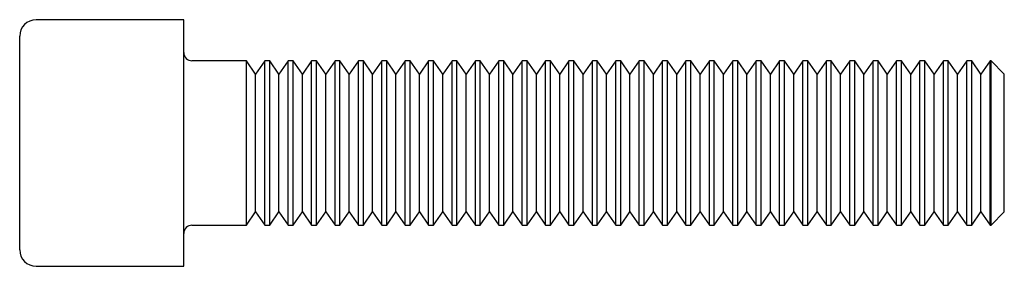
# Paper-space layout '_Перпендикулярно' of a CAD drawing. Units: millimetres. Extents: x 0 to 72, y -9 to 9.
import ezdxf

# ---------------------------------------------------------------- set-up
doc = ezdxf.new("R2010")
doc.units = ezdxf.units.MM

psp = doc.layouts.new('_Перпендикулярно')

# ---------------------------------------------------------------- linework, layer by layer
at = {"color": 7, "linetype": 'Continuous', "lineweight": 25}
for p, q in [((12, 9), (1.2, 9)), ((12, -9), (12, 9)), ((0, -7.8), (0, 7.8)), ((16.575, 6), (12.6, 6)), ((17.25, 5.036), (16.575, 6)), ((16.575, -6), (16.575, 6)), ((17.925, 6), (17.25, 5.036)), ((18.286, 6), (17.925, 6)), ((17.925, -6), (17.925, 6)), ((18.961, 5.036), (18.286, 6)), ((18.286, -6), (18.286, 6)), ((19.636, 6), (18.961, 5.036)), ((19.997, 6), (19.636, 6)), ((19.636, -6), (19.636, 6)), ((20.672, 5.036), (19.997, 6)), ((19.997, -6), (19.997, 6)), ((21.347, 6), (20.672, 5.036)), ((21.708, 6), (21.347, 6)), ((21.347, -6), (21.347, 6)), ((22.383, 5.036), (21.708, 6)), ((21.708, -6), (21.708, 6)), ((23.058, 6), (22.383, 5.036)), ((23.419, 6), (23.058, 6)), ((23.058, -6), (23.058, 6)), ((24.094, 5.036), (23.419, 6)), ((23.419, -6), (23.419, 6)), ((24.769, 6), (24.094, 5.036)), ((25.13, 6), (24.769, 6)), ((24.769, -6), (24.769, 6)), ((25.805, 5.036), (25.13, 6)), ((25.13, -6), (25.13, 6)), ((26.48, 6), (25.805, 5.036)), ((26.841, 6), (26.48, 6)), ((26.48, -6), (26.48, 6)), ((27.516, 5.036), (26.841, 6)), ((26.841, -6), (26.841, 6)), ((28.191, 6), (27.516, 5.036)), ((28.552, 6), (28.191, 6)), ((28.191, -6), (28.191, 6)), ((29.227, 5.036), (28.552, 6)), ((28.552, -6), (28.552, 6)), ((29.902, 6), (29.227, 5.036)), ((30.262, 6), (29.902, 6)), ((29.902, -6), (29.902, 6)), ((30.938, 5.036), (30.262, 6)), ((30.262, -6), (30.262, 6)), ((31.613, 6), (30.938, 5.036)), ((31.973, 6), (31.613, 6)), ((31.613, -6), (31.613, 6)), ((32.648, 5.036), (31.973, 6)), ((31.973, -6), (31.973, 6)), ((33.323, 6), (32.648, 5.036)), ((33.684, 6), (33.323, 6)), ((33.323, -6), (33.323, 6)), ((34.359, 5.036), (33.684, 6)), ((33.684, -6), (33.684, 6)), ((35.034, 6), (34.359, 5.036)), ((35.395, 6), (35.034, 6)), ((35.034, -6), (35.034, 6)), ((36.07, 5.036), (35.395, 6)), ((35.395, -6), (35.395, 6)), ((36.745, 6), (36.07, 5.036)), ((37.106, 6), (36.745, 6)), ((36.745, -6), (36.745, 6)), ((37.781, 5.036), (37.106, 6)), ((37.106, -6), (37.106, 6)), ((38.456, 6), (37.781, 5.036)), ((38.817, 6), (38.456, 6)), ((38.456, -6), (38.456, 6)), ((39.492, 5.036), (38.817, 6)), ((38.817, -6), (38.817, 6)), ((40.167, 6), (39.492, 5.036)), ((40.528, 6), (40.167, 6)), ((40.167, -6), (40.167, 6)), ((41.203, 5.036), (40.528, 6)), ((40.528, -6), (40.528, 6)), ((41.878, 6), (41.203, 5.036)), ((42.239, 6), (41.878, 6)), ((41.878, -6), (41.878, 6)), ((42.914, 5.036), (42.239, 6)), ((42.239, -6), (42.239, 6)), ((43.589, 6), (42.914, 5.036)), ((43.95, 6), (43.589, 6)), ((43.589, -6), (43.589, 6)), ((44.625, 5.036), (43.95, 6)), ((43.95, -6), (43.95, 6)), ((45.3, 6), (44.625, 5.036)), ((45.661, 6), (45.3, 6)), ((45.3, -6), (45.3, 6)), ((46.336, 5.036), (45.661, 6)), ((45.661, -6), (45.661, 6)), ((47.011, 6), (46.336, 5.036)), ((47.372, 6), (47.011, 6)), ((47.011, -6), (47.011, 6)), ((48.047, 5.036), (47.372, 6)), ((47.372, -6), (47.372, 6)), ((48.722, 6), (48.047, 5.036)), ((49.083, 6), (48.722, 6)), ((48.722, -6), (48.722, 6)), ((49.758, 5.036), (49.083, 6)), ((49.083, -6), (49.083, 6)), ((50.433, 6), (49.758, 5.036)), ((50.794, 6), (50.433, 6)), ((50.433, -6), (50.433, 6)), ((51.469, 5.036), (50.794, 6)), ((50.794, -6), (50.794, 6)), ((52.144, 6), (51.469, 5.036)), ((52.505, 6), (52.144, 6)), ((52.144, -6), (52.144, 6)), ((53.18, 5.036), (52.505, 6)), ((52.505, -6), (52.505, 6)), ((53.855, 6), (53.18, 5.036)), ((54.216, 6), (53.855, 6)), ((53.855, -6), (53.855, 6)), ((54.891, 5.036), (54.216, 6)), ((54.216, -6), (54.216, 6)), ((55.566, 6), (54.891, 5.036)), ((55.927, 6), (55.566, 6)), ((55.566, -6), (55.566, 6)), ((56.602, 5.036), (55.927, 6)), ((55.927, -6), (55.927, 6)), ((57.277, 6), (56.602, 5.036)), ((57.637, 6), (57.277, 6)), ((57.277, -6), (57.277, 6)), ((58.312, 5.036), (57.637, 6)), ((57.637, -6), (57.637, 6)), ((58.988, 6), (58.312, 5.036)), ((59.348, 6), (58.988, 6)), ((58.988, -6), (58.988, 6)), ((60.023, 5.036), (59.348, 6)), ((59.348, -6), (59.348, 6)), ((60.698, 6), (60.023, 5.036)), ((61.059, 6), (60.698, 6)), ((60.698, -6), (60.698, 6)), ((61.734, 5.036), (61.059, 6)), ((61.059, -6), (61.059, 6)), ((62.409, 6), (61.734, 5.036)), ((62.77, 6), (62.409, 6)), ((62.409, -6), (62.409, 6)), ((63.445, 5.036), (62.77, 6)), ((62.77, -6), (62.77, 6)), ((64.12, 6), (63.445, 5.036)), ((64.481, 6), (64.12, 6)), ((64.12, -6), (64.12, 6)), ((65.156, 5.036), (64.481, 6)), ((64.481, -6), (64.481, 6)), ((65.831, 6), (65.156, 5.036)), ((66.192, 6), (65.831, 6)), ((65.831, -6), (65.831, 6)), ((66.867, 5.036), (66.192, 6)), ((66.192, -6), (66.192, 6)), ((67.542, 6), (66.867, 5.036)), ((67.903, 6), (67.542, 6)), ((67.542, -6), (67.542, 6)), ((68.578, 5.036), (67.903, 6)), ((67.903, -6), (67.903, 6)), ((69.253, 6), (68.578, 5.036)), ((69.614, 6), (69.253, 6)), ((69.253, -6), (69.253, 6)), ((70.289, 5.036), (69.614, 6)), ((69.614, -6), (69.614, 6)), ((70.964, 6), (70.289, 5.036)), ((71.036, 6), (70.964, 6)), ((70.964, -6), (70.964, 6)), ((72, 5.036), (71.036, 6)), ((71.036, -6), (71.036, 6)), ((17.25, -5.036), (17.25, 5.036)), ((18.961, -5.036), (18.961, 5.036)), ((20.672, -5.036), (20.672, 5.036)), ((22.383, -5.036), (22.383, 5.036)), ((24.094, -5.036), (24.094, 5.036)), ((25.805, -5.036), (25.805, 5.036)), ((27.516, -5.036), (27.516, 5.036)), ((29.227, -5.036), (29.227, 5.036)), ((30.938, -5.036), (30.938, 5.036)), ((32.648, -5.036), (32.648, 5.036)), ((34.359, -5.036), (34.359, 5.036)), ((36.07, -5.036), (36.07, 5.036)), ((37.781, -5.036), (37.781, 5.036)), ((39.492, -5.036), (39.492, 5.036)), ((41.203, -5.036), (41.203, 5.036)), ((42.914, -5.036), (42.914, 5.036)), ((44.625, -5.036), (44.625, 5.036)), ((46.336, -5.036), (46.336, 5.036)), ((48.047, -5.036), (48.047, 5.036)), ((49.758, -5.036), (49.758, 5.036)), ((51.469, -5.036), (51.469, 5.036)), ((53.18, -5.036), (53.18, 5.036)), ((54.891, -5.036), (54.891, 5.036)), ((56.602, -5.036), (56.602, 5.036)), ((58.312, -5.036), (58.312, 5.036)), ((60.023, -5.036), (60.023, 5.036)), ((61.734, -5.036), (61.734, 5.036)), ((63.445, -5.036), (63.445, 5.036)), ((65.156, -5.036), (65.156, 5.036)), ((66.867, -5.036), (66.867, 5.036)), ((68.578, -5.036), (68.578, 5.036)), ((70.289, -5.036), (70.289, 5.036)), ((72, -5.036), (72, 5.036)), ((16.575, -6), (17.25, -5.036)), ((17.25, -5.036), (17.925, -6)), ((18.286, -6), (18.961, -5.036)), ((18.961, -5.036), (19.636, -6)), ((19.997, -6), (20.672, -5.036)), ((20.672, -5.036), (21.347, -6)), ((21.708, -6), (22.383, -5.036)), ((22.383, -5.036), (23.058, -6)), ((23.419, -6), (24.094, -5.036)), ((24.094, -5.036), (24.769, -6)), ((25.13, -6), (25.805, -5.036)), ((25.805, -5.036), (26.48, -6)), ((26.841, -6), (27.516, -5.036)), ((27.516, -5.036), (28.191, -6)), ((28.552, -6), (29.227, -5.036)), ((29.227, -5.036), (29.902, -6)), ((30.262, -6), (30.938, -5.036)), ((30.938, -5.036), (31.613, -6)), ((31.973, -6), (32.648, -5.036)), ((32.648, -5.036), (33.323, -6)), ((33.684, -6), (34.359, -5.036)), ((34.359, -5.036), (35.034, -6)), ((35.395, -6), (36.07, -5.036)), ((36.07, -5.036), (36.745, -6)), ((37.106, -6), (37.781, -5.036)), ((37.781, -5.036), (38.456, -6)), ((38.817, -6), (39.492, -5.036)), ((39.492, -5.036), (40.167, -6)), ((40.528, -6), (41.203, -5.036)), ((41.203, -5.036), (41.878, -6)), ((42.239, -6), (42.914, -5.036)), ((42.914, -5.036), (43.589, -6)), ((43.95, -6), (44.625, -5.036)), ((44.625, -5.036), (45.3, -6)), ((45.661, -6), (46.336, -5.036)), ((46.336, -5.036), (47.011, -6)), ((47.372, -6), (48.047, -5.036)), ((48.047, -5.036), (48.722, -6)), ((49.083, -6), (49.758, -5.036)), ((49.758, -5.036), (50.433, -6)), ((50.794, -6), (51.469, -5.036)), ((51.469, -5.036), (52.144, -6)), ((52.505, -6), (53.18, -5.036)), ((53.18, -5.036), (53.855, -6)), ((54.216, -6), (54.891, -5.036)), ((54.891, -5.036), (55.566, -6)), ((55.927, -6), (56.602, -5.036)), ((56.602, -5.036), (57.277, -6)), ((57.637, -6), (58.312, -5.036)), ((58.312, -5.036), (58.988, -6)), ((59.348, -6), (60.023, -5.036)), ((60.023, -5.036), (60.698, -6)), ((61.059, -6), (61.734, -5.036)), ((61.734, -5.036), (62.409, -6)), ((62.77, -6), (63.445, -5.036)), ((63.445, -5.036), (64.12, -6)), ((64.481, -6), (65.156, -5.036)), ((65.156, -5.036), (65.831, -6)), ((66.192, -6), (66.867, -5.036)), ((66.867, -5.036), (67.542, -6)), ((67.903, -6), (68.578, -5.036)), ((68.578, -5.036), (69.253, -6)), ((69.614, -6), (70.289, -5.036)), ((70.289, -5.036), (70.964, -6)), ((71.036, -6), (72, -5.036)), ((12.6, -6), (16.575, -6)), ((17.925, -6), (18.286, -6)), ((19.636, -6), (19.997, -6)), ((21.347, -6), (21.708, -6)), ((23.058, -6), (23.419, -6)), ((24.769, -6), (25.13, -6)), ((26.48, -6), (26.841, -6)), ((28.191, -6), (28.552, -6)), ((29.902, -6), (30.262, -6)), ((31.613, -6), (31.973, -6)), ((33.323, -6), (33.684, -6)), ((35.034, -6), (35.395, -6)), ((36.745, -6), (37.106, -6)), ((38.456, -6), (38.817, -6)), ((40.167, -6), (40.528, -6)), ((41.878, -6), (42.239, -6)), ((43.589, -6), (43.95, -6)), ((45.3, -6), (45.661, -6)), ((47.011, -6), (47.372, -6)), ((48.722, -6), (49.083, -6)), ((50.433, -6), (50.794, -6)), ((52.144, -6), (52.505, -6)), ((53.855, -6), (54.216, -6)), ((55.566, -6), (55.927, -6)), ((57.277, -6), (57.637, -6)), ((58.988, -6), (59.348, -6)), ((60.698, -6), (61.059, -6)), ((62.409, -6), (62.77, -6)), ((64.12, -6), (64.481, -6)), ((65.831, -6), (66.192, -6)), ((67.542, -6), (67.903, -6)), ((69.253, -6), (69.614, -6)), ((70.964, -6), (71.036, -6)), ((1.2, -9), (12, -9))]:
    psp.add_line(p, q, dxfattribs=at)
for centre, radius, start, end in [((1.2, 7.8), 1.2, 90, 180), ((12.6, 6.6), 0.6, 180, 270), ((12.6, -6.6), 0.6, 90, 180), ((1.2, -7.8), 1.2, 180, 270)]:
    psp.add_arc(centre, radius, start, end, dxfattribs=at)

doc.saveas('drawing.dxf')
